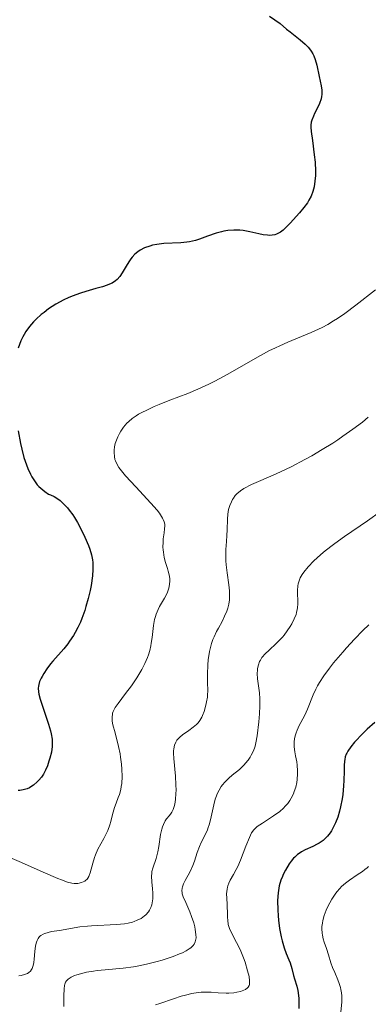
# Model space of a CAD drawing. Units: metres. Extents: x 622222 to 625705, y 4664723 to 4667096.
# Drawn here: x 623808 to 623851, y 4666230 to 4666353 of the extents above; entities that cross this region are included whole.
import ezdxf

# ---------------------------------------------------------------- set-up
doc = ezdxf.new("R2010")
doc.units = ezdxf.units.M
doc.header["$MEASUREMENT"] = 0
doc.layers.add('Curva de nivel directora', color=30, linetype='Continuous', lineweight=30)
doc.layers.add('Curva de nivel intermedia', color=30, linetype='Continuous', lineweight=0)

msp = doc.modelspace()

# ---------------------------------------------------------------- linework, layer by layer
at = {"layer": 'Curva de nivel directora', "color": 30, "linetype": 'Continuous', "lineweight": 30, "flags": 128}
for points, elevation in [([(623838.86, 4666353.32), (623839.54, 4666352.87), (623840.18, 4666352.38), (623841, 4666351.7), (623841.42, 4666351.36), (623842.71, 4666350.35), (623843.32, 4666349.82), (623843.68, 4666349.44)], 350), ([(623843.68, 4666349.44), (623843.85, 4666349.24), (623844.08, 4666348.93), (623844.27, 4666348.6), (623844.38, 4666348.37), (623844.57, 4666347.9), (623844.78, 4666347.17), (623845.08, 4666345.78), (623845.33, 4666344.6), (623845.4, 4666344.07), (623845.41, 4666343.71), (623845.4, 4666343.53), (623845.36, 4666343.26), (623845.3, 4666342.98), (623845.1, 4666342.4), (623844.85, 4666341.83), (623844.5, 4666341.13), (623844.35, 4666340.82), (623844.14, 4666340.3), (623844.08, 4666340.06), (623844.04, 4666339.66), (623844.04, 4666339.43), (623844.08, 4666338.88), (623844.22, 4666337.76), (623844.46, 4666335.96), (623844.56, 4666335.05), (623844.61, 4666333.92), (623844.6, 4666333.39), (623844.54, 4666332.66), (623844.44, 4666331.98), (623844.36, 4666331.66), (623844.27, 4666331.37), (623844.05, 4666330.81), (623843.79, 4666330.29), (623843.59, 4666329.97), (623843.16, 4666329.36), (623842.61, 4666328.71), (623841.42, 4666327.41), (623840.86, 4666326.82), (623840.57, 4666326.55), (623840.25, 4666326.3), (623840.08, 4666326.2), (623839.71, 4666326.03), (623839.51, 4666325.97), (623839.19, 4666325.91), (623838.84, 4666325.89), (623838.6, 4666325.9), (623838.08, 4666325.97), (623837.53, 4666326.07), (623836.4, 4666326.32), (623835.57, 4666326.48), (623835.16, 4666326.53), (623834.39, 4666326.55), (623833.64, 4666326.49), (623833.16, 4666326.41), (623832.83, 4666326.34), (623832.19, 4666326.17), (623831.09, 4666325.79), (623830.11, 4666325.43), (623829.61, 4666325.27), (623828.86, 4666325.08), (623828.49, 4666325.02), (623827.74, 4666324.94), (623825.64, 4666324.86), (623825.33, 4666324.83), (623824.74, 4666324.76), (623824.2, 4666324.65), (623823.86, 4666324.56), (623823.22, 4666324.32), (623822.65, 4666324.03), (623822.38, 4666323.85), (623822, 4666323.54), (623821.65, 4666323.17), (623821.49, 4666322.96), (623821.33, 4666322.72), (623821.03, 4666322.23), (623820.43, 4666321.2), (623820.12, 4666320.75), (623819.78, 4666320.37), (623819.59, 4666320.21), (623819.16, 4666319.93), (623818.82, 4666319.77), (623818.56, 4666319.66), (623817.96, 4666319.46), (623817.14, 4666319.23), (623815.88, 4666318.87), (623815.2, 4666318.66), (623814.16, 4666318.29), (623813.64, 4666318.07), (623813.12, 4666317.83), (623812.13, 4666317.28), (623811.21, 4666316.68), (623810.64, 4666316.26), (623810.29, 4666315.97), (623809.65, 4666315.4), (623809.34, 4666315.09), (623808.81, 4666314.48), (623808.38, 4666313.88), (623808.14, 4666313.48), (623808, 4666313.21), (623807.75, 4666312.68)], 350), ([(623807.75, 4666312.68), (623807.41, 4666311.77)], 350), ([(623807.41, 4666301.42), (623807.69, 4666299.87), (623807.86, 4666299.14), (623808.13, 4666298.12), (623808.44, 4666297.18), (623808.6, 4666296.74), (623808.93, 4666296.01), (623809.11, 4666295.66), (623809.43, 4666295.17), (623809.8, 4666294.7), (623810.01, 4666294.48), (623810.49, 4666294.05), (623810.76, 4666293.84), (623811.21, 4666293.53), (623811.45, 4666293.44), (623811.92, 4666293.21), (623812.37, 4666292.93), (623812.65, 4666292.71), (623813.18, 4666292.23), (623813.56, 4666291.82), (623813.79, 4666291.53), (623814.24, 4666290.92), (623814.44, 4666290.61), (623814.83, 4666289.97), (623815.18, 4666289.34), (623815.76, 4666288.13), (623816.2, 4666287.08), (623816.37, 4666286.61), (623816.57, 4666285.94), (623816.69, 4666285.28), (623816.73, 4666284.95), (623816.75, 4666284.43), (623816.75, 4666284.07), (623816.69, 4666283.29), (623816.52, 4666282.1), (623816.4, 4666281.46), (623816.17, 4666280.47), (623815.89, 4666279.46), (623815.74, 4666278.95), (623815.38, 4666277.97), (623815.19, 4666277.5), (623814.88, 4666276.83), (623814.55, 4666276.21), (623814.32, 4666275.82), (623813.84, 4666275.11), (623813.6, 4666274.78), (623813.11, 4666274.17), (623811.76, 4666272.62), (623811.47, 4666272.28), (623810.98, 4666271.65), (623810.6, 4666271.07), (623810.39, 4666270.71), (623810.27, 4666270.49), (623810.09, 4666270.07), (623809.97, 4666269.7), (623809.93, 4666269.51), (623809.9, 4666269.23), (623809.94, 4666268.76), (623809.98, 4666268.49), (623810.15, 4666267.85), (623810.56, 4666266.61), (623811.18, 4666264.75), (623811.43, 4666263.9), (623811.52, 4666263.53), (623811.64, 4666262.86), (623811.67, 4666262.29), (623811.66, 4666261.93), (623811.56, 4666261.22), (623811.38, 4666260.47), (623811.26, 4666260.09), (623811.07, 4666259.52), (623810.84, 4666258.98), (623810.72, 4666258.73), (623810.59, 4666258.5), (623810.31, 4666258.09), (623810.01, 4666257.72), (623809.8, 4666257.51), (623809.34, 4666257.12), (623809.01, 4666256.89), (623808.83, 4666256.78), (623808.54, 4666256.65), (623808.21, 4666256.54), (623808.03, 4666256.5), (623807.63, 4666256.45), (623807.4, 4666256.44)], 350), ([(623852.04, 4666264.96), (623851.08, 4666264.1), (623850.25, 4666263.28), (623849.78, 4666262.78), (623849.49, 4666262.47), (623849.02, 4666261.9), (623848.65, 4666261.36), (623848.52, 4666261.12), (623848.44, 4666260.97), (623848.34, 4666260.65), (623848.27, 4666260.33), (623848.24, 4666260.1), (623848.21, 4666259.57), (623848.19, 4666258.84), (623848.17, 4666257.67), (623848.13, 4666257.01), (623848.03, 4666255.95), (623847.95, 4666255.4), (623847.75, 4666254.38), (623847.62, 4666253.87), (623847.39, 4666253.11), (623847.12, 4666252.39), (623846.96, 4666252.05), (623846.62, 4666251.41), (623846.43, 4666251.12), (623846.12, 4666250.73), (623845.78, 4666250.39), (623845.55, 4666250.19), (623845.05, 4666249.86), (623844.8, 4666249.71), (623844.29, 4666249.45), (623843.3, 4666249), (623842.86, 4666248.76), (623842.55, 4666248.56), (623842.36, 4666248.42), (623842.02, 4666248.11), (623841.86, 4666247.95), (623841.57, 4666247.6), (623841.31, 4666247.24), (623840.85, 4666246.48), (623840.58, 4666245.94), (623840.46, 4666245.66), (623840.29, 4666245.22), (623840.08, 4666244.49), (623839.97, 4666243.94), (623839.93, 4666243.64), (623839.89, 4666243.16), (623839.86, 4666242.64), (623839.88, 4666241.52), (623839.93, 4666240.74), (623839.98, 4666240.21), (623840.11, 4666239.18), (623840.31, 4666238.11), (623840.43, 4666237.63), (623840.69, 4666236.77), (623840.95, 4666236.05), (623841.28, 4666235.23), (623841.42, 4666234.87), (623841.65, 4666234.15), (623841.86, 4666233.29), (623841.97, 4666232.87), (623842.26, 4666231.96), (623842.4, 4666231.42), (623842.5, 4666230.78), (623842.53, 4666230.42), (623842.54, 4666230.03), (623842.52, 4666229.18)], 375)]:
    msp.add_lwpolyline(points, dxfattribs=dict(at, elevation=elevation))
at = {"layer": 'Curva de nivel intermedia', "color": 30, "linetype": 'Continuous', "lineweight": 0, "flags": 128}
for points, elevation in [([(623852.1, 4666319.06), (623849.67, 4666317.15), (623848.3, 4666316.13), (623847.35, 4666315.48), (623846.88, 4666315.18), (623846.17, 4666314.76), (623845.46, 4666314.38), (623845, 4666314.15), (623844.06, 4666313.73), (623841.16, 4666312.54), (623840.13, 4666312.09), (623839.59, 4666311.84), (623838.77, 4666311.43), (623837.06, 4666310.5), (623833.63, 4666308.53), (623832.03, 4666307.65), (623831.28, 4666307.27), (623829.9, 4666306.64), (623828.64, 4666306.12), (623826.4, 4666305.28), (623825.05, 4666304.75), (623824.43, 4666304.48), (623823.57, 4666304.08), (623822.81, 4666303.7), (623822.48, 4666303.51), (623822.18, 4666303.33), (623821.67, 4666302.97), (623821.25, 4666302.62), (623821.01, 4666302.39), (623820.6, 4666301.9), (623820.24, 4666301.38), (623820.08, 4666301.11), (623819.87, 4666300.7), (623819.62, 4666300.06), (623819.56, 4666299.85), (623819.47, 4666299.43), (623819.42, 4666299.02), (623819.41, 4666298.74)], 355), ([(623851.22, 4666303.13), (623850.47, 4666302.54), (623849.28, 4666301.64), (623848.04, 4666300.75), (623847.4, 4666300.32), (623846.76, 4666299.9), (623845.46, 4666299.08), (623844.15, 4666298.32), (623843.28, 4666297.84), (623841.56, 4666296.95), (623839.68, 4666296.07), (623837.49, 4666295.1), (623836.62, 4666294.71), (623835.66, 4666294.22), (623835.21, 4666293.93), (623834.97, 4666293.74), (623834.82, 4666293.61), (623834.57, 4666293.34), (623834.34, 4666293.02), (623834.23, 4666292.85), (623834.08, 4666292.57), (623833.88, 4666292.11), (623833.73, 4666291.59), (623833.68, 4666291.31), (623833.64, 4666291.02), (623833.59, 4666290.39), (623833.55, 4666289.03), (623833.52, 4666288.32)], 360), ([(623819.41, 4666298.74), (623819.45, 4666298.21), (623819.52, 4666297.85), (623819.58, 4666297.67), (623819.71, 4666297.37), (623820.01, 4666296.86), (623820.5, 4666296.21), (623820.82, 4666295.82), (623822.11, 4666294.42), (623824.01, 4666292.38), (623824.78, 4666291.5), (623825.07, 4666291.13), (623825.23, 4666290.91), (623825.48, 4666290.52), (623825.56, 4666290.34), (623825.68, 4666290.03), (623825.74, 4666289.74), (623825.75, 4666289.55), (623825.73, 4666289.16), (623825.66, 4666288.66), (623825.56, 4666287.91), (623825.53, 4666287.51), (623825.51, 4666286.89), (623825.53, 4666286.56), (623825.57, 4666286.24), (623825.69, 4666285.6), (623825.85, 4666284.98), (623826.07, 4666284.22), (623826.17, 4666283.88), (623826.32, 4666283.24), (623826.37, 4666282.88), (623826.38, 4666282.66), (623826.34, 4666282.21), (623826.25, 4666281.75), (623826.18, 4666281.5), (623826.03, 4666281.11), (623825.73, 4666280.5), (623825.48, 4666280.08), (623825.1, 4666279.45), (623824.92, 4666279.1), (623824.67, 4666278.51), (623824.57, 4666278.19), (623824.48, 4666277.84), (623824.34, 4666277.1), (623824.16, 4666275.57), (623824.06, 4666274.86), (623824.01, 4666274.54), (623823.87, 4666273.95), (623823.7, 4666273.4), (623823.57, 4666273.06), (623823.26, 4666272.34), (623822.87, 4666271.57), (623822.64, 4666271.17), (623822.26, 4666270.53), (623821.6, 4666269.55), (623820.85, 4666268.57), (623819.9, 4666267.34), (623819.54, 4666266.8), (623819.3, 4666266.33), (623819.22, 4666266.1), (623819.19, 4666265.96), (623819.15, 4666265.66), (623819.15, 4666265.35), (623819.18, 4666265.13), (623819.27, 4666264.64), (623819.53, 4666263.63), (623819.96, 4666261.96), (623820.15, 4666261.04), (623820.22, 4666260.61), (623820.32, 4666259.75), (623820.38, 4666259.1), (623820.4, 4666258.17), (623820.36, 4666257.31), (623820.31, 4666256.93), (623820.24, 4666256.57), (623820.07, 4666255.94), (623819.93, 4666255.56), (623819.65, 4666254.86), (623819.45, 4666254.32), (623819.21, 4666253.42), (623818.99, 4666252.56), (623818.87, 4666252.12), (623818.62, 4666251.44), (623818.47, 4666251.11), (623818.12, 4666250.44), (623817.38, 4666249.08), (623817.07, 4666248.4), (623816.94, 4666248.05), (623816.74, 4666247.36), (623816.42, 4666246.14), (623816.3, 4666245.81), (623816.23, 4666245.66), (623816.12, 4666245.47), (623816.03, 4666245.36), (623815.85, 4666245.18), (623815.75, 4666245.11), (623815.54, 4666244.99), (623815.32, 4666244.91), (623814.87, 4666244.82), (623814.57, 4666244.8), (623814.41, 4666244.81)], 355), ([(623852.74, 4666291.35), (623851.1, 4666290.16), (623848.22, 4666288.2), (623847.03, 4666287.36), (623846.51, 4666286.97), (623845.59, 4666286.24), (623844.83, 4666285.56), (623844.4, 4666285.15), (623843.69, 4666284.4), (623843.15, 4666283.77), (623842.93, 4666283.47), (623842.68, 4666283.03), (623842.51, 4666282.56), (623842.45, 4666282.3), (623842.41, 4666282.04), (623842.37, 4666281.46), (623842.38, 4666279.77), (623842.36, 4666279.31)], 365), ([(623833.52, 4666288.32), (623833.47, 4666287.6), (623833.4, 4666286.58), (623833.38, 4666286.04), (623833.4, 4666285.16), (623833.44, 4666284.68), (623833.57, 4666283.65), (623833.77, 4666282.17), (623833.84, 4666281.41), (623833.85, 4666280.66), (623833.83, 4666280.29), (623833.76, 4666279.75), (623833.63, 4666279.23), (623833.52, 4666278.89), (623833.24, 4666278.23), (623832.92, 4666277.59), (623832.46, 4666276.74), (623832.24, 4666276.32), (623831.92, 4666275.67), (623831.78, 4666275.34), (623831.6, 4666274.84), (623831.5, 4666274.5), (623831.34, 4666273.81), (623831.18, 4666272.8), (623831.12, 4666272.16), (623831.08, 4666271.01), (623831.11, 4666270), (623831.14, 4666268.92), (623831.11, 4666268.39), (623831.08, 4666268.11), (623830.98, 4666267.51), (623830.89, 4666267.11), (623830.66, 4666266.33), (623830.47, 4666265.82), (623830.37, 4666265.6), (623830.15, 4666265.21), (623829.91, 4666264.89), (623829.72, 4666264.7), (623829.31, 4666264.35), (623828.75, 4666263.96), (623827.98, 4666263.41), (623827.64, 4666263.12), (623827.38, 4666262.86), (623827.27, 4666262.72), (623827.13, 4666262.49), (623826.98, 4666262.11), (623826.89, 4666261.65), (623826.86, 4666261.38), (623826.86, 4666261.09), (623826.89, 4666260.44), (623827.1, 4666258.22), (623827.15, 4666257.14), (623827.16, 4666256.48), (623827.15, 4666256.07), (623827.09, 4666255.33), (623827, 4666254.71), (623826.94, 4666254.44), (623826.81, 4666254.07), (623826.65, 4666253.74), (623826.55, 4666253.58), (623826.32, 4666253.29), (623825.98, 4666252.87), (623825.8, 4666252.62), (623825.57, 4666252.17), (623825.46, 4666251.91), (623825.37, 4666251.61), (623825.22, 4666250.93), (623825, 4666249.45), (623824.88, 4666248.77), (623824.67, 4666247.91), (623824.25, 4666246.71), (623824.14, 4666246.3), (623824.11, 4666246.09), (623824.1, 4666245.73), (623824.14, 4666245.02), (623824.23, 4666244.14), (623824.26, 4666243.65), (623824.25, 4666242.89), (623824.18, 4666242.38), (623824.12, 4666242.14), (623824.01, 4666241.79), (623823.84, 4666241.47), (623823.71, 4666241.27), (623823.39, 4666240.9), (623823.2, 4666240.74), (623822.78, 4666240.44), (623822.29, 4666240.2), (623821.94, 4666240.06), (623821.69, 4666239.98), (623821.16, 4666239.84), (623820.69, 4666239.76), (623819.69, 4666239.65), (623816.56, 4666239.51), (623816.07, 4666239.47), (623815.12, 4666239.36), (623812.58, 4666238.94), (623811.59, 4666238.78), (623811.14, 4666238.68), (623810.74, 4666238.56), (623810.55, 4666238.48), (623810.23, 4666238.28)], 360), ([(623842.36, 4666279.31), (623842.33, 4666279.1), (623842.25, 4666278.71), (623842.17, 4666278.45), (623841.95, 4666277.91), (623841.63, 4666277.28), (623841.43, 4666276.94), (623841.08, 4666276.41), (623840.68, 4666275.88), (623840.46, 4666275.62), (623840.22, 4666275.36), (623839.73, 4666274.86), (623838.76, 4666273.95), (623838.35, 4666273.56), (623837.91, 4666273.06), (623837.71, 4666272.76), (623837.61, 4666272.56), (623837.46, 4666272.16), (623837.37, 4666271.72), (623837.34, 4666271.48), (623837.33, 4666271.09), (623837.36, 4666270.42), (623837.59, 4666268.67), (623837.64, 4666267.9), (623837.65, 4666267.47), (623837.65, 4666267.01), (623837.6, 4666266.03), (623837.52, 4666265.03), (623837.3, 4666263.28), (623837.15, 4666262.4), (623837.04, 4666261.99), (623836.97, 4666261.75), (623836.79, 4666261.32), (623836.56, 4666260.86), (623836.42, 4666260.61), (623836.17, 4666260.23), (623835.87, 4666259.84), (623835.69, 4666259.64), (623835.08, 4666259.07), (623834.19, 4666258.34), (623833.78, 4666257.99), (623833.27, 4666257.48), (623832.99, 4666257.14), (623832.82, 4666256.92), (623832.54, 4666256.48), (623832.31, 4666256.02), (623832.21, 4666255.77), (623832.07, 4666255.36), (623831.88, 4666254.63), (623831.47, 4666252.77), (623831.29, 4666252.12), (623831.19, 4666251.81), (623831.08, 4666251.52), (623830.83, 4666250.96), (623830.31, 4666249.93), (623830.08, 4666249.43), (623829.81, 4666248.67), (623829.47, 4666247.61), (623829.26, 4666247.06), (623828.87, 4666246.23), (623828.32, 4666245.19), (623828.1, 4666244.75), (623827.95, 4666244.38), (623827.91, 4666244.21), (623827.89, 4666243.88), (623827.91, 4666243.66), (623827.94, 4666243.5), (623828.06, 4666243.14), (623828.37, 4666242.41), (623828.88, 4666241.27), (623829.11, 4666240.69), (623829.37, 4666239.88), (623829.5, 4666239.37), (623829.56, 4666239.05), (623829.64, 4666238.42), (623829.66, 4666238.02), (623829.64, 4666237.82), (623829.57, 4666237.52), (623829.42, 4666237.22), (623829.31, 4666237.06), (623829, 4666236.76), (623828.79, 4666236.61), (623828.42, 4666236.37), (623827.95, 4666236.14), (623827.59, 4666235.98), (623826.79, 4666235.66), (623825.42, 4666235.22), (623824.78, 4666235.03), (623823.47, 4666234.71), (623822.51, 4666234.51), (623821.83, 4666234.39), (623820.54, 4666234.22), (623818.29, 4666234.01), (623817.29, 4666233.91), (623816.83, 4666233.85), (623815.96, 4666233.69), (623815.19, 4666233.5), (623814.74, 4666233.36), (623814.47, 4666233.27), (623814.02, 4666233.07), (623813.65, 4666232.84)], 365), ([(623851.3, 4666277.16), (623850.55, 4666276.44), (623849.48, 4666275.36), (623848.48, 4666274.29), (623848.01, 4666273.76), (623846.86, 4666272.4)], 370), ([(623846.86, 4666272.4), (623846.35, 4666271.74), (623845.66, 4666270.8), (623845.09, 4666269.93), (623844.86, 4666269.52), (623844.65, 4666269.12), (623844.31, 4666268.4), (623843.62, 4666266.6), (623843.27, 4666265.85), (623842.78, 4666264.96), (623842.56, 4666264.56), (623842.3, 4666263.99), (623842.17, 4666263.64), (623842.1, 4666263.41), (623841.99, 4666262.95), (623841.93, 4666262.5), (623841.92, 4666262.27), (623841.93, 4666261.9), (623842.01, 4666261.26), (623842.11, 4666260.77), (623842.26, 4666260.02), (623842.32, 4666259.6), (623842.37, 4666258.9), (623842.37, 4666258.53), (623842.32, 4666257.81), (623842.26, 4666257.44), (623842.13, 4666256.87), (623841.95, 4666256.3), (623841.84, 4666256.02), (623841.57, 4666255.47), (623841.41, 4666255.2), (623841.14, 4666254.82), (623840.83, 4666254.46), (623840.61, 4666254.23), (623840.13, 4666253.81), (623839.37, 4666253.25), (623838.87, 4666252.92), (623837.98, 4666252.36), (623837.33, 4666251.92), (623837.08, 4666251.7), (623836.86, 4666251.46), (623836.76, 4666251.33), (623836.62, 4666251.12), (623836.34, 4666250.57), (623835.89, 4666249.46), (623835.23, 4666247.74), (623834.88, 4666246.93), (623834.7, 4666246.57), (623834.36, 4666245.94), (623833.95, 4666245.2), (623833.78, 4666244.86), (623833.65, 4666244.52), (623833.6, 4666244.34), (623833.54, 4666244.08), (623833.49, 4666243.52), (623833.5, 4666242.95), (623833.55, 4666242.19), (623833.57, 4666241.81), (623833.58, 4666241.26), (623833.6, 4666240.56), (623833.62, 4666240.21), (623833.7, 4666239.69), (623833.77, 4666239.43), (623833.86, 4666239.17), (623834.1, 4666238.64), (623834.74, 4666237.43), (623835.09, 4666236.72), (623835.26, 4666236.33), (623835.59, 4666235.5), (623835.79, 4666234.94), (623836.12, 4666233.86), (623836.29, 4666233.17), (623836.37, 4666232.62), (623836.37, 4666232.4), (623836.34, 4666232.14), (623836.3, 4666232.03), (623836.2, 4666231.84), (623836.1, 4666231.73), (623835.84, 4666231.54), (623835.44, 4666231.37), (623835.23, 4666231.3), (623834.75, 4666231.19), (623834.37, 4666231.13), (623833.75, 4666231.08), (623833.43, 4666231.08), (623832.45, 4666231.13), (623831.54, 4666231.2), (623831.07, 4666231.22), (623830.32, 4666231.2), (623829.93, 4666231.16), (623829.13, 4666231.03), (623828.33, 4666230.84), (623827.81, 4666230.7), (623826.86, 4666230.39), (623825.13, 4666229.78), (623824.58, 4666229.62)], 370), ([(623814.41, 4666244.81), (623814.13, 4666244.84), (623813.59, 4666244.98), (623812.84, 4666245.24), (623812.36, 4666245.43), (623810.53, 4666246.22), (623807.81, 4666247.42), (623806.66, 4666247.92)], 355), ([(623851.23, 4666246.94), (623851.07, 4666246.78), (623850.8, 4666246.55), (623850.5, 4666246.32), (623849.84, 4666245.88), (623848.86, 4666245.23), (623848.37, 4666244.85), (623847.87, 4666244.41), (623847.64, 4666244.16), (623847.29, 4666243.75), (623847.07, 4666243.45), (623846.65, 4666242.83), (623846.4, 4666242.39), (623846.24, 4666242.09), (623845.96, 4666241.48), (623845.71, 4666240.81), (623845.53, 4666240.15), (623845.47, 4666239.84), (623845.42, 4666239.4), (623845.41, 4666239.12), (623845.44, 4666238.59), (623845.47, 4666238.35), (623845.57, 4666237.88), (623845.7, 4666237.45), (623845.97, 4666236.68), (623846.22, 4666235.89), (623846.53, 4666234.86), (623846.74, 4666234.29), (623847.01, 4666233.67), (623847.4, 4666232.75), (623847.58, 4666232.27), (623847.73, 4666231.77), (623847.79, 4666231.52), (623847.86, 4666231.14), (623847.9, 4666230.75), (623847.89, 4666229.97), (623847.75, 4666228.33)], 380), ([(623810.23, 4666238.28), (623810.08, 4666238.15), (623809.9, 4666237.93), (623809.77, 4666237.66), (623809.69, 4666237.46), (623809.58, 4666237.02), (623809.49, 4666236.3), (623809.42, 4666235.34), (623809.37, 4666234.92), (623809.29, 4666234.56), (623809.25, 4666234.4), (623809.16, 4666234.18), (623809.09, 4666234.06), (623808.93, 4666233.84), (623808.73, 4666233.66), (623808.57, 4666233.56), (623808.2, 4666233.4), (623807.76, 4666233.28), (623807.5, 4666233.23)], 360), ([(623813.65, 4666232.84), (623813.52, 4666232.72), (623813.44, 4666232.63), (623813.32, 4666232.44), (623813.23, 4666232.21), (623813.19, 4666232.04), (623813.14, 4666231.64), (623813.1, 4666230.76), (623813.11, 4666229.42)], 365)]:
    msp.add_lwpolyline(points, dxfattribs=dict(at, elevation=elevation))

doc.saveas('drawing.dxf')
